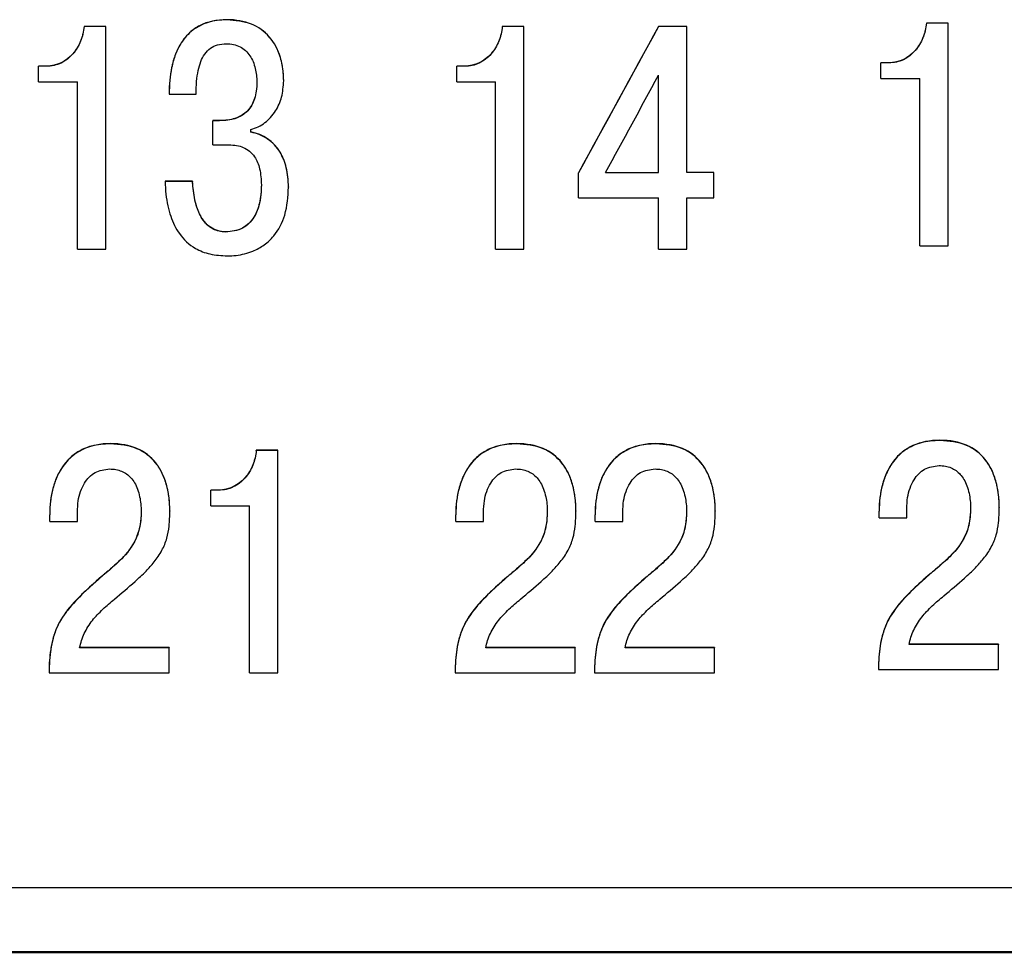
# Model space of a CAD drawing. Extents: x -426 to 767, y -442 to -22.
# Drawn here: x 678 to 686, y -186 to -178 of the extents above; entities that cross this region are included whole.
import ezdxf

# ---------------------------------------------------------------- set-up
doc = ezdxf.new("R2010")
doc.units = 0
doc.header["$MEASUREMENT"] = 0
doc.layers.add('main', color=5, linetype='Continuous', lineweight=50)
doc.layers.add('text', color=7, linetype='Continuous', lineweight=25)

msp = doc.modelspace()

# ---------------------------------------------------------------- linework, layer by layer
at = {"layer": 'main', "linetype": 'Continuous', "lineweight": 50}
msp.add_line((693.0887, -186.2102), (541.7887, -186.2102), dxfattribs=at)
at = {"layer": 'text', "color": 7, "linetype": 'Continuous', "lineweight": 25}
for p, q in [((678.6838, -178.5255), (678.5039, -178.5255)), ((678.5039, -178.5268), (678.5039, -178.5255)), ((678.6838, -178.5268), (678.5039, -178.5268)), ((678.6838, -178.5268), (678.6838, -178.5255)), ((678.6838, -180.3746), (678.6838, -178.5268)), ((679.6892, -178.4701), (679.6892, -178.4714)), ((682.1547, -178.5257), (681.9748, -178.5257)), ((681.9748, -178.527), (681.9748, -178.5257)), ((682.1547, -178.527), (681.9748, -178.527)), ((682.1547, -178.527), (682.1547, -178.5257)), ((682.1547, -180.3748), (682.1547, -178.527)), ((683.5067, -178.5257), (683.2712, -178.5257)), ((683.2712, -178.5257), (683.2712, -178.527)), ((683.5067, -178.527), (683.2712, -178.527)), ((683.5067, -178.5257), (683.5067, -178.527)), ((683.5067, -179.7387), (683.5067, -178.527)), ((685.6746, -178.4978), (685.4947, -178.4978)), ((685.4947, -178.4991), (685.4947, -178.4978)), ((685.6746, -178.4991), (685.4947, -178.4991)), ((685.6746, -178.4991), (685.6746, -178.4978)), ((685.6746, -180.3469), (685.6746, -178.4991)), ((678.1917, -178.8555), (678.1256, -178.8555)), ((678.1256, -178.8569), (678.1256, -178.8555)), ((678.1917, -178.8569), (678.1256, -178.8569)), ((678.1256, -178.9863), (678.1256, -178.8569)), ((678.1917, -178.8569), (678.1917, -178.8555)), ((681.6626, -178.8557), (681.5965, -178.8557)), ((681.5965, -178.8571), (681.5965, -178.8557)), ((681.6626, -178.8571), (681.5965, -178.8571)), ((681.5965, -178.9865), (681.5965, -178.8571)), ((681.6626, -178.8571), (681.6626, -178.8557)), ((685.1825, -178.8278), (685.1164, -178.8278)), ((685.1164, -178.8291), (685.1164, -178.8278)), ((685.1825, -178.8291), (685.1164, -178.8291)), ((685.1164, -178.9585), (685.1164, -178.8291)), ((685.1825, -178.8291), (685.1825, -178.8278)), ((683.2712, -179.7387), (683.2712, -178.931)), ((678.1256, -178.9863), (678.4484, -178.9863)), ((678.4484, -180.3746), (678.4484, -178.9863)), ((679.9379, -178.9875), (679.9379, -178.9889)), ((680.1602, -178.9769), (680.1602, -178.9783)), ((681.5965, -178.9865), (681.9193, -178.9865)), ((681.9193, -180.3748), (681.9193, -178.9865)), ((685.1164, -178.9585), (685.4392, -178.9585)), ((685.4392, -180.3469), (685.4392, -178.9585)), ((679.2103, -179.0879), (679.2103, -179.0892)), ((679.2103, -179.0892), (679.4326, -179.0892)), ((679.6284, -179.307), (679.5728, -179.307)), ((679.5728, -179.307), (679.5728, -179.3084)), ((679.5728, -179.5089), (679.5728, -179.3084)), ((679.6284, -179.3084), (679.5728, -179.3084)), ((679.8877, -179.4033), (679.8877, -179.3822)), ((679.5728, -179.5089), (679.7051, -179.5089)), ((682.6071, -179.74), (682.6071, -179.7414)), ((682.6071, -179.9499), (682.6071, -179.7414)), ((682.832, -179.7373), (683.2712, -179.7373)), ((682.832, -179.7387), (683.2712, -179.7387)), ((683.729, -179.7373), (683.5067, -179.7373)), ((683.729, -179.7387), (683.5067, -179.7387)), ((683.729, -179.7373), (683.729, -179.7387)), ((683.729, -179.9499), (683.729, -179.7387)), ((679.4035, -179.811), (679.1759, -179.811)), ((679.1759, -179.811), (679.1759, -179.8125)), ((679.4035, -179.8125), (679.1759, -179.8125)), ((679.4035, -179.811), (679.4035, -179.8125)), ((679.975, -179.84), (679.975, -179.8415)), ((680.1999, -179.8585), (680.1999, -179.8599)), ((682.6071, -179.9499), (683.2712, -179.9499)), ((683.2712, -180.3748), (683.2712, -179.9499)), ((683.5067, -179.9499), (683.729, -179.9499)), ((683.5067, -180.3748), (683.5067, -179.9499)), ((679.6786, -180.2306), (679.6786, -180.2321)), ((678.4484, -180.3746), (678.6838, -180.3746)), ((681.9193, -180.3748), (682.1547, -180.3748)), ((683.2712, -180.3748), (683.5067, -180.3748)), ((685.4392, -180.3469), (685.6746, -180.3469)), ((685.6071, -181.9605), (685.6071, -181.9622)), ((678.7236, -181.9884), (678.7236, -181.9901)), ((680.1126, -182.0439), (679.9327, -182.0439)), ((679.9327, -182.0455), (679.9327, -182.0439)), ((680.1126, -182.0455), (679.9327, -182.0455)), ((680.1126, -182.0455), (680.1126, -182.0439)), ((680.1126, -183.8908), (680.1126, -182.0455)), ((682.0939, -181.9884), (682.0939, -181.9901)), ((683.2501, -181.9884), (683.2501, -181.9901)), ((679.6205, -182.3734), (679.5544, -182.3734)), ((679.5544, -182.3751), (679.5544, -182.3734)), ((679.6205, -182.3751), (679.5544, -182.3751)), ((679.5544, -182.5043), (679.5544, -182.3751)), ((679.6205, -182.3751), (679.6205, -182.3734)), ((678.9776, -182.5501), (678.9776, -182.5518)), ((679.2157, -182.5474), (679.2157, -182.5491)), ((679.5544, -182.5043), (679.8772, -182.5043)), ((679.8772, -183.8908), (679.8772, -182.5043)), ((682.3479, -182.5501), (682.3479, -182.5518)), ((682.586, -182.5474), (682.586, -182.5491)), ((683.5041, -182.5501), (683.5041, -182.5518)), ((683.7422, -182.5474), (683.7422, -182.5491)), ((685.1017, -182.5486), (685.1017, -182.5503)), ((685.1017, -182.6056), (685.1017, -182.5503)), ((685.3319, -182.6056), (685.3319, -182.5265)), ((685.8611, -182.5222), (685.8611, -182.5239)), ((686.0992, -182.5195), (686.0992, -182.5212)), ((678.2182, -182.5765), (678.2182, -182.5782)), ((678.2182, -182.6335), (678.2182, -182.5782)), ((678.4484, -182.6335), (678.4484, -182.5544)), ((681.5885, -182.5765), (681.5885, -182.5782)), ((681.5885, -182.6335), (681.5885, -182.5782)), ((681.8187, -182.6335), (681.8187, -182.5544)), ((682.7447, -182.5765), (682.7447, -182.5782)), ((682.7447, -182.6335), (682.7447, -182.5782)), ((682.9749, -182.6335), (682.9749, -182.5544)), ((685.1017, -182.6056), (685.3319, -182.6056)), ((678.2182, -182.6335), (678.4484, -182.6335)), ((681.5885, -182.6335), (681.8187, -182.6335)), ((682.7447, -182.6335), (682.9749, -182.6335)), ((685.4007, -183.1811), (685.4007, -183.1829)), ((678.5172, -183.209), (678.5172, -183.2108)), ((681.8875, -183.209), (681.8875, -183.2108)), ((683.0437, -183.209), (683.0437, -183.2108)), ((679.2104, -183.6807), (678.467, -183.6807)), ((679.2104, -183.6825), (678.467, -183.6825)), ((679.2104, -183.6807), (679.2104, -183.6825)), ((679.2104, -183.8908), (679.2104, -183.6825)), ((682.5807, -183.6807), (681.8373, -183.6807)), ((682.5807, -183.6825), (681.8373, -183.6825)), ((682.5807, -183.6807), (682.5807, -183.6825)), ((682.5807, -183.8908), (682.5807, -183.6825)), ((683.7369, -183.6807), (682.9935, -183.6807)), ((683.7369, -183.6825), (682.9935, -183.6825)), ((683.7369, -183.6807), (683.7369, -183.6825)), ((683.7369, -183.8908), (683.7369, -183.6825)), ((686.0939, -183.6528), (685.3505, -183.6528)), ((686.0939, -183.6546), (685.3505, -183.6546)), ((686.0939, -183.6528), (686.0939, -183.6546)), ((686.0939, -183.8629), (686.0939, -183.6546)), ((678.213, -183.8889), (678.213, -183.8908)), ((678.213, -183.8908), (679.2104, -183.8908)), ((679.8772, -183.8908), (680.1126, -183.8908)), ((681.5833, -183.8889), (681.5833, -183.8908)), ((681.5833, -183.8908), (682.5807, -183.8908)), ((682.7395, -183.8889), (682.7395, -183.8908)), ((682.7395, -183.8908), (683.7369, -183.8908)), ((685.0965, -183.861), (685.0965, -183.8629)), ((685.0965, -183.8629), (686.0939, -183.8629)), ((692.0887, -185.6758), (638.0887, -185.6758))]:
    msp.add_line(p, q, dxfattribs=at)
for points, knots in [([(678.5039, -178.5255), (678.5018, -178.547), (678.4985, -178.5678), (678.4913, -178.5981), (678.4885, -178.608), (678.4824, -178.6275), (678.4792, -178.6365), (678.4671, -178.6665), (678.4578, -178.6854), (678.4363, -178.7208), (678.425, -178.7365), (678.3544, -178.8175), (678.2789, -178.8547), (678.1917, -178.8555)], [0, 0, 0, 0, 0.125, 0.125, 0.1875, 0.1875, 0.25, 0.25, 0.375, 0.375, 0.5, 0.5, 1, 1, 1, 1]), ([(678.5039, -178.5268), (678.5011, -178.5478), (678.4956, -178.5891), (678.4702, -178.6683), (678.4273, -178.7412), (678.3668, -178.7987), (678.3138, -178.8315), (678.2546, -178.8528), (678.2129, -178.8555), (678.1917, -178.8569)], [0, 0, 0, 0, 0.127129, 0.250367, 0.499801, 0.626042, 0.749952, 0.872408, 1, 1, 1, 1]), ([(679.6892, -178.4701), (679.6035, -178.4704), (679.529, -178.4866), (679.4343, -178.5344), (679.4056, -178.5543), (679.3667, -178.5901), (679.3544, -178.603), (679.3371, -178.6238), (679.3315, -178.631), (679.3206, -178.6459), (679.3149, -178.6544), (679.2921, -178.69), (679.2763, -178.7214), (679.2564, -178.7728), (679.2503, -178.7907), (679.2422, -178.8186), (679.2396, -178.8281), (679.236, -178.8426), (679.2348, -178.8475), (679.2326, -178.8573), (679.2313, -178.8631), (679.2163, -178.9347), (679.2096, -179.0082), (679.2103, -179.0879)], [0, 0, 0, 0, 0.25, 0.25, 0.375, 0.375, 0.4375, 0.4375, 0.46875, 0.46875, 0.5, 0.5, 0.625, 0.625, 0.6875, 0.6875, 0.71875, 0.71875, 0.734375, 0.734375, 0.75, 0.75, 1, 1, 1, 1]), ([(679.6892, -178.4714), (679.6618, -178.4724), (679.609, -178.4744), (679.5335, -178.4908), (679.4655, -178.5175), (679.4051, -178.5553), (679.3524, -178.6039), (679.3022, -178.6704), (679.2585, -178.7593), (679.2288, -178.8651), (679.2121, -178.9769), (679.2109, -179.0509), (679.2103, -179.0892)], [0, 0, 0, 0, 0.0924173, 0.178114, 0.259177, 0.3380618, 0.4174263, 0.4998819, 0.6186647, 0.7498336, 0.8702753, 1, 1, 1, 1]), ([(680.1602, -178.9769), (680.1601, -178.9421), (680.1577, -178.9086), (680.1509, -178.8603), (680.1481, -178.8446), (680.1431, -178.8214), (680.1413, -178.8138), (680.1373, -178.7987), (680.1355, -178.7922), (680.1127, -178.7168), (680.082, -178.6596), (679.9594, -178.5184), (679.8421, -178.4709), (679.6892, -178.4701)], [0, 0, 0, 0, 0.125, 0.125, 0.1875, 0.1875, 0.21875, 0.21875, 0.25, 0.25, 0.5, 0.5, 1, 1, 1, 1]), ([(680.1602, -178.9783), (680.1595, -178.9556), (680.1584, -178.9113), (680.1491, -178.8466), (680.1312, -178.7725), (680.0988, -178.6921), (680.0277, -178.587), (679.89, -178.4876), (679.7587, -178.477), (679.6892, -178.4714)], [0, 0, 0, 0, 0.087227, 0.170636, 0.251011, 0.380066, 0.501676, 0.736402, 1, 1, 1, 1]), ([(681.9748, -178.5257), (681.9727, -178.5472), (681.9694, -178.568), (681.9622, -178.5983), (681.9594, -178.6082), (681.9533, -178.6277), (681.9501, -178.6367), (681.938, -178.6667), (681.9287, -178.6856), (681.9072, -178.721), (681.8959, -178.7367), (681.8253, -178.8177), (681.7498, -178.8549), (681.6626, -178.8557)], [0, 0, 0, 0, 0.125, 0.125, 0.1875, 0.1875, 0.25, 0.25, 0.375, 0.375, 0.5, 0.5, 1, 1, 1, 1]), ([(681.9748, -178.527), (681.972, -178.548), (681.9665, -178.5893), (681.9411, -178.6685), (681.8982, -178.7414), (681.8377, -178.7989), (681.7847, -178.8317), (681.7255, -178.853), (681.6838, -178.8557), (681.6626, -178.8571)], [0, 0, 0, 0, 0.127129, 0.250367, 0.499801, 0.626042, 0.749952, 0.872408, 1, 1, 1, 1]), ([(685.4947, -178.4978), (685.4926, -178.5193), (685.4893, -178.5401), (685.4821, -178.5703), (685.4793, -178.5802), (685.4732, -178.5997), (685.47, -178.6087), (685.4579, -178.6388), (685.4486, -178.6576), (685.4271, -178.693), (685.4158, -178.7088), (685.3452, -178.7897), (685.2697, -178.8269), (685.1825, -178.8278)], [0, 0, 0, 0, 0.125, 0.125, 0.1875, 0.1875, 0.25, 0.25, 0.375, 0.375, 0.5, 0.5, 1, 1, 1, 1]), ([(685.4947, -178.4991), (685.4919, -178.5201), (685.4864, -178.5613), (685.461, -178.6406), (685.4181, -178.7134), (685.3576, -178.771), (685.3046, -178.8037), (685.2454, -178.8251), (685.2037, -178.8278), (685.1825, -178.8291)], [0, 0, 0, 0, 0.127129, 0.250367, 0.499801, 0.626042, 0.749952, 0.872408, 1, 1, 1, 1]), ([(679.4326, -179.0892), (679.4336, -179.0534), (679.4354, -178.9871), (679.4485, -178.8955), (679.475, -178.7976), (679.5279, -178.7139), (679.6131, -178.6741), (679.6593, -178.6711), (679.6839, -178.6695)], [0, 0, 0, 0, 0.195267, 0.36191, 0.502179, 0.749902, 0.866858, 1, 1, 1, 1]), ([(679.6839, -178.6695), (679.7044, -178.6707), (679.7437, -178.673), (679.7986, -178.6927), (679.8453, -178.7249), (679.8814, -178.7679), (679.9083, -178.8189), (679.9255, -178.8734), (679.9359, -178.9309), (679.9372, -178.9692), (679.9379, -178.9889)], [0, 0, 0, 0, 0.133466, 0.255956, 0.375191, 0.499499, 0.619286, 0.749673, 0.871313, 1, 1, 1, 1]), ([(679.9379, -178.9875), (679.9377, -179.0394), (679.9312, -179.0851), (679.9121, -179.1443), (679.9042, -179.1624), (679.89, -179.1873), (679.8849, -179.1952), (679.8738, -179.2102), (679.8686, -179.2166), (679.8476, -179.239), (679.8317, -179.252), (679.8048, -179.2685), (679.7954, -179.2735), (679.7805, -179.2803), (679.7754, -179.2825), (679.7676, -179.2855), (679.765, -179.2865), (679.7597, -179.2884), (679.7564, -179.2895), (679.72, -179.3013), (679.678, -179.3069), (679.6284, -179.307)], [0, 0, 0, 0, 0.25, 0.25, 0.375, 0.375, 0.4375, 0.4375, 0.5, 0.5, 0.625, 0.625, 0.6875, 0.6875, 0.71875, 0.71875, 0.734375, 0.734375, 0.75, 0.75, 1, 1, 1, 1]), ([(679.9379, -178.9889), (679.937, -179.0134), (679.9353, -179.0597), (679.921, -179.1246), (679.8972, -179.1804), (679.8496, -179.2462), (679.7768, -179.2889), (679.6939, -179.3064), (679.6513, -179.3077), (679.6284, -179.3084)], [0, 0, 0, 0, 0.144706, 0.273733, 0.390867, 0.501126, 0.749351, 0.864569, 1, 1, 1, 1]), ([(679.8877, -179.3822), (679.9087, -179.3749), (679.9502, -179.3606), (680.0059, -179.3258), (680.0542, -179.2816), (680.1056, -179.2126), (680.1511, -179.1107), (680.1571, -179.0233), (680.1602, -178.9783)], [0, 0, 0, 0, 0.127422, 0.250422, 0.373297, 0.500355, 0.742577, 1, 1, 1, 1]), ([(680.1999, -179.8585), (680.1997, -179.7998), (680.1938, -179.7462), (680.1763, -179.6737), (680.169, -179.6508), (680.1559, -179.6184), (680.1512, -179.608), (680.1435, -179.5928), (680.1409, -179.5878), (680.1355, -179.578), (680.1331, -179.5739), (680.0756, -179.4799), (679.9901, -179.422), (679.8877, -179.4019)], [0, 0, 0, 0, 0.25, 0.25, 0.375, 0.375, 0.4375, 0.4375, 0.46875, 0.46875, 0.5, 0.5, 1, 1, 1, 1]), ([(680.1999, -179.8599), (680.199, -179.8318), (680.1974, -179.7778), (680.1841, -179.7007), (680.1625, -179.6312), (680.1303, -179.5664), (680.0859, -179.5077), (680.0283, -179.4587), (679.9616, -179.4219), (679.9125, -179.4096), (679.8877, -179.4033)], [0, 0, 0, 0, 0.139739, 0.268232, 0.387545, 0.500255, 0.626069, 0.750135, 0.873214, 1, 1, 1, 1]), ([(679.7051, -179.5089), (679.7268, -179.5099), (679.7677, -179.5117), (679.827, -179.5282), (679.8793, -179.559), (679.9311, -179.6173), (679.9693, -179.7147), (679.9729, -179.7962), (679.975, -179.8415)], [0, 0, 0, 0, 0.13307, 0.250262, 0.374068, 0.500267, 0.72249, 1, 1, 1, 1]), ([(679.1759, -179.8125), (679.1776, -179.8479), (679.181, -179.9158), (679.1966, -180.0127), (679.22, -180.1001), (679.252, -180.1779), (679.31, -180.2766), (679.4081, -180.3677), (679.5521, -180.4225), (679.6434, -180.4277), (679.6919, -180.4305)], [0, 0, 0, 0, 0.117031, 0.224462, 0.32334, 0.415008, 0.501143, 0.700095, 0.841051, 1, 1, 1, 1]), ([(679.6786, -180.2306), (679.6303, -180.2302), (679.5881, -180.2175), (679.5341, -180.1801), (679.5176, -180.1646), (679.4951, -180.1368), (679.488, -180.1267), (679.4779, -180.1105), (679.4746, -180.1049), (679.4699, -180.0962), (679.4683, -180.0933), (679.4652, -180.0873), (679.4632, -180.0833), (679.4294, -180.0133), (679.4098, -179.9233), (679.4035, -179.811)], [0, 0, 0, 0, 0.25, 0.25, 0.375, 0.375, 0.4375, 0.4375, 0.46875, 0.46875, 0.484375, 0.484375, 0.5, 0.5, 1, 1, 1, 1]), ([(679.6786, -180.2321), (679.6601, -180.2309), (679.6241, -180.2285), (679.5733, -180.2094), (679.5289, -180.1785), (679.491, -180.1355), (679.4503, -180.0651), (679.4161, -179.9557), (679.4079, -179.8633), (679.4035, -179.8125)], [0, 0, 0, 0, 0.099381, 0.19343, 0.287917, 0.388538, 0.500051, 0.724657, 1, 1, 1, 1]), ([(679.975, -179.84), (679.9748, -179.8964), (679.9696, -179.9469), (679.9544, -180.0138), (679.948, -180.0346), (679.9366, -180.0637), (679.9325, -180.073), (679.9258, -180.0864), (679.9235, -180.0908), (679.92, -180.0972), (679.9188, -180.0993), (679.9163, -180.1035), (679.9154, -180.1051), (679.8638, -180.1888), (679.7853, -180.2298), (679.6786, -180.2306)], [0, 0, 0, 0, 0.25, 0.25, 0.375, 0.375, 0.4375, 0.4375, 0.46875, 0.46875, 0.484375, 0.484375, 0.5, 0.5, 1, 1, 1, 1]), ([(679.975, -179.8415), (679.9738, -179.8766), (679.9716, -179.9422), (679.9513, -180.0332), (679.9105, -180.1266), (679.8208, -180.2171), (679.727, -180.227), (679.6786, -180.2321)], [0, 0, 0, 0, 0.190373, 0.356035, 0.502438, 0.74281, 1, 1, 1, 1]), ([(679.6919, -180.4305), (679.7166, -180.4296), (679.7652, -180.4278), (679.8363, -180.4139), (679.9162, -180.3879), (680.0012, -180.3421), (680.1029, -180.2475), (680.1871, -180.0824), (680.1954, -179.9382), (680.1999, -179.8599)], [0, 0, 0, 0, 0.08582, 0.168915, 0.250659, 0.377224, 0.50087, 0.729215, 1, 1, 1, 1]), ([(685.6071, -181.9605), (685.5219, -181.961), (685.4471, -181.9758), (685.3507, -182.0192), (685.3211, -182.0372), (685.2807, -182.0696), (685.2679, -182.0813), (685.2436, -182.1064), (685.2315, -182.1206), (685.2007, -182.1614), (685.1827, -182.1915), (685.1596, -182.2408), (685.1526, -182.258), (685.1429, -182.2848), (685.1399, -182.2939), (685.1356, -182.3079), (685.1342, -182.3126), (685.1314, -182.322), (685.13, -182.3274), (685.1109, -182.3993), (685.1018, -182.4716), (685.1017, -182.5486)], [0, 0, 0, 0, 0.25, 0.25, 0.375, 0.375, 0.4375, 0.4375, 0.5, 0.5, 0.625, 0.625, 0.6875, 0.6875, 0.71875, 0.71875, 0.734375, 0.734375, 0.75, 0.75, 1, 1, 1, 1]), ([(685.6071, -181.9622), (685.5797, -181.9632), (685.527, -181.9651), (685.4515, -181.9801), (685.3827, -182.0042), (685.321, -182.0383), (685.2664, -182.0822), (685.2121, -182.1435), (685.1627, -182.2273), (685.127, -182.3304), (685.1055, -182.4398), (685.103, -182.5129), (685.1017, -182.5503)], [0, 0, 0, 0, 0.093167, 0.179859, 0.261781, 0.340944, 0.419572, 0.499934, 0.619763, 0.749858, 0.871916, 1, 1, 1, 1]), ([(686.0992, -182.5195), (686.0991, -182.4817), (686.0969, -182.4454), (686.0905, -182.3931), (686.0879, -182.376), (686.0831, -182.351), (686.0814, -182.3427), (686.0786, -182.3305), (686.0777, -182.3264), (686.0757, -182.3183), (686.0748, -182.315), (686.0638, -182.2731), (686.0513, -182.2387), (686.0211, -182.1756), (686.0038, -182.1475), (685.8993, -182.0149), (685.774, -181.9615), (685.6071, -181.9605)], [0, 0, 0, 0, 0.125, 0.125, 0.1875, 0.1875, 0.21875, 0.21875, 0.234375, 0.234375, 0.25, 0.25, 0.375, 0.375, 0.5, 0.5, 1, 1, 1, 1]), ([(686.0992, -182.5212), (686.0986, -182.4966), (686.0975, -182.4486), (686.0888, -182.3786), (686.0718, -182.2979), (686.0406, -182.2098), (685.97, -182.0928), (685.8246, -181.98), (685.6825, -181.9683), (685.6071, -181.9622)], [0, 0, 0, 0, 0.087591, 0.171111, 0.251166, 0.381612, 0.501977, 0.735809, 1, 1, 1, 1]), ([(678.7236, -181.9884), (678.6384, -181.989), (678.5636, -182.0037), (678.4672, -182.0471), (678.4376, -182.0651), (678.3972, -182.0975), (678.3844, -182.1092), (678.3601, -182.1343), (678.348, -182.1485), (678.3172, -182.1893), (678.2992, -182.2194), (678.2761, -182.2687), (678.2691, -182.2859), (678.2594, -182.3127), (678.2564, -182.3218), (678.2521, -182.3358), (678.2507, -182.3405), (678.2479, -182.35), (678.2465, -182.3553), (678.2274, -182.4272), (678.2183, -182.4995), (678.2182, -182.5765)], [0, 0, 0, 0, 0.25, 0.25, 0.375, 0.375, 0.4375, 0.4375, 0.5, 0.5, 0.625, 0.625, 0.6875, 0.6875, 0.71875, 0.71875, 0.734375, 0.734375, 0.75, 0.75, 1, 1, 1, 1]), ([(678.7236, -181.9901), (678.6962, -181.9911), (678.6435, -181.993), (678.568, -182.008), (678.4992, -182.0321), (678.4375, -182.0662), (678.3829, -182.1101), (678.3286, -182.1714), (678.2792, -182.2552), (678.2435, -182.3583), (678.222, -182.4677), (678.2195, -182.5408), (678.2182, -182.5782)], [0, 0, 0, 0, 0.093167, 0.179859, 0.261781, 0.340944, 0.419572, 0.499934, 0.619763, 0.749858, 0.871916, 1, 1, 1, 1]), ([(679.2157, -182.5474), (679.2156, -182.5096), (679.2134, -182.4733), (679.207, -182.421), (679.2044, -182.4039), (679.1996, -182.3789), (679.1979, -182.3706), (679.1951, -182.3584), (679.1942, -182.3543), (679.1922, -182.3462), (679.1913, -182.3429), (679.1803, -182.301), (679.1678, -182.2666), (679.1376, -182.2035), (679.1203, -182.1754), (679.0158, -182.0428), (678.8905, -181.9894), (678.7236, -181.9884)], [0, 0, 0, 0, 0.125, 0.125, 0.1875, 0.1875, 0.21875, 0.21875, 0.234375, 0.234375, 0.25, 0.25, 0.375, 0.375, 0.5, 0.5, 1, 1, 1, 1]), ([(679.2157, -182.5491), (679.2151, -182.5245), (679.214, -182.4765), (679.2053, -182.4065), (679.1883, -182.3258), (679.1571, -182.2377), (679.0865, -182.1207), (678.9411, -182.0079), (678.799, -181.9963), (678.7236, -181.9901)], [0, 0, 0, 0, 0.087591, 0.171111, 0.251166, 0.381612, 0.501977, 0.735809, 1, 1, 1, 1]), ([(679.9327, -182.0439), (679.9306, -182.0653), (679.9273, -182.0861), (679.9201, -182.1163), (679.9173, -182.1262), (679.9112, -182.1457), (679.908, -182.1546), (679.8959, -182.1846), (679.8866, -182.2035), (679.8651, -182.2388), (679.8538, -182.2546), (679.7832, -182.3354), (679.7077, -182.3726), (679.6205, -182.3734)], [0, 0, 0, 0, 0.125, 0.125, 0.1875, 0.1875, 0.25, 0.25, 0.375, 0.375, 0.5, 0.5, 1, 1, 1, 1]), ([(679.9327, -182.0455), (679.9299, -182.0664), (679.9244, -182.1076), (679.899, -182.1868), (679.8561, -182.2596), (679.7956, -182.317), (679.7426, -182.3498), (679.6834, -182.3711), (679.6417, -182.3737), (679.6205, -182.3751)], [0, 0, 0, 0, 0.127129, 0.250367, 0.499801, 0.626042, 0.749952, 0.872408, 1, 1, 1, 1]), ([(682.0939, -181.9884), (682.0087, -181.989), (681.9339, -182.0037), (681.8375, -182.0471), (681.8079, -182.0651), (681.7675, -182.0975), (681.7547, -182.1092), (681.7304, -182.1343), (681.7183, -182.1485), (681.6875, -182.1893), (681.6695, -182.2194), (681.6464, -182.2687), (681.6394, -182.2859), (681.6297, -182.3127), (681.6267, -182.3218), (681.6224, -182.3358), (681.621, -182.3405), (681.6182, -182.35), (681.6168, -182.3553), (681.5977, -182.4272), (681.5886, -182.4995), (681.5885, -182.5765)], [0, 0, 0, 0, 0.25, 0.25, 0.375, 0.375, 0.4375, 0.4375, 0.5, 0.5, 0.625, 0.625, 0.6875, 0.6875, 0.71875, 0.71875, 0.734375, 0.734375, 0.75, 0.75, 1, 1, 1, 1]), ([(682.0939, -181.9901), (682.0665, -181.9911), (682.0138, -181.993), (681.9383, -182.008), (681.8695, -182.0321), (681.8078, -182.0662), (681.7532, -182.1101), (681.6989, -182.1714), (681.6495, -182.2552), (681.6138, -182.3583), (681.5923, -182.4677), (681.5898, -182.5408), (681.5885, -182.5782)], [0, 0, 0, 0, 0.093167, 0.179859, 0.261781, 0.340944, 0.419572, 0.499934, 0.619763, 0.749858, 0.871916, 1, 1, 1, 1]), ([(682.586, -182.5474), (682.5859, -182.5096), (682.5837, -182.4733), (682.5773, -182.421), (682.5747, -182.4039), (682.5699, -182.3789), (682.5682, -182.3706), (682.5654, -182.3584), (682.5645, -182.3543), (682.5625, -182.3462), (682.5616, -182.3429), (682.5506, -182.301), (682.5381, -182.2666), (682.5079, -182.2035), (682.4906, -182.1754), (682.3861, -182.0428), (682.2608, -181.9894), (682.0939, -181.9884)], [0, 0, 0, 0, 0.125, 0.125, 0.1875, 0.1875, 0.21875, 0.21875, 0.234375, 0.234375, 0.25, 0.25, 0.375, 0.375, 0.5, 0.5, 1, 1, 1, 1]), ([(682.586, -182.5491), (682.5854, -182.5245), (682.5843, -182.4765), (682.5756, -182.4065), (682.5586, -182.3258), (682.5274, -182.2377), (682.4568, -182.1207), (682.3114, -182.0079), (682.1693, -181.9963), (682.0939, -181.9901)], [0, 0, 0, 0, 0.087591, 0.171111, 0.251166, 0.381612, 0.501977, 0.735809, 1, 1, 1, 1]), ([(683.2501, -181.9884), (683.1649, -181.989), (683.0901, -182.0037), (682.9937, -182.0471), (682.9641, -182.0651), (682.9237, -182.0975), (682.9109, -182.1092), (682.8866, -182.1343), (682.8745, -182.1485), (682.8437, -182.1893), (682.8257, -182.2194), (682.8026, -182.2687), (682.7956, -182.2859), (682.7859, -182.3127), (682.7829, -182.3218), (682.7786, -182.3358), (682.7772, -182.3405), (682.7744, -182.35), (682.773, -182.3553), (682.7539, -182.4272), (682.7448, -182.4995), (682.7447, -182.5765)], [0, 0, 0, 0, 0.25, 0.25, 0.375, 0.375, 0.4375, 0.4375, 0.5, 0.5, 0.625, 0.625, 0.6875, 0.6875, 0.71875, 0.71875, 0.734375, 0.734375, 0.75, 0.75, 1, 1, 1, 1]), ([(683.2501, -181.9901), (683.2227, -181.9911), (683.17, -181.993), (683.0945, -182.008), (683.0257, -182.0321), (682.964, -182.0662), (682.9094, -182.1101), (682.8551, -182.1714), (682.8057, -182.2552), (682.77, -182.3583), (682.7485, -182.4677), (682.746, -182.5408), (682.7447, -182.5782)], [0, 0, 0, 0, 0.093167, 0.179859, 0.261781, 0.340944, 0.419572, 0.499934, 0.619763, 0.749858, 0.871916, 1, 1, 1, 1]), ([(683.7422, -182.5474), (683.7421, -182.5096), (683.7399, -182.4733), (683.7335, -182.421), (683.7309, -182.4039), (683.7261, -182.3789), (683.7244, -182.3706), (683.7216, -182.3584), (683.7207, -182.3543), (683.7187, -182.3462), (683.7178, -182.3429), (683.7068, -182.301), (683.6943, -182.2666), (683.6641, -182.2035), (683.6468, -182.1754), (683.5423, -182.0428), (683.417, -181.9894), (683.2501, -181.9884)], [0, 0, 0, 0, 0.125, 0.125, 0.1875, 0.1875, 0.21875, 0.21875, 0.234375, 0.234375, 0.25, 0.25, 0.375, 0.375, 0.5, 0.5, 1, 1, 1, 1]), ([(683.7422, -182.5491), (683.7416, -182.5245), (683.7405, -182.4765), (683.7318, -182.4065), (683.7148, -182.3258), (683.6836, -182.2377), (683.613, -182.1207), (683.4676, -182.0079), (683.3255, -181.9963), (683.2501, -181.9901)], [0, 0, 0, 0, 0.087591, 0.171111, 0.251166, 0.381612, 0.501977, 0.735809, 1, 1, 1, 1]), ([(678.4484, -182.5544), (678.4496, -182.5242), (678.4519, -182.4667), (678.4722, -182.3855), (678.5118, -182.3004), (678.5895, -182.2149), (678.6736, -182.204), (678.7157, -182.1985)], [0, 0, 0, 0, 0.182285, 0.347886, 0.502443, 0.751436, 1, 1, 1, 1]), ([(678.7157, -182.1985), (678.7334, -182.1994), (678.7675, -182.2012), (678.8157, -182.2156), (678.8581, -182.239), (678.8943, -182.2719), (678.9249, -182.3147), (678.9494, -182.3677), (678.9658, -182.4271), (678.9757, -182.4894), (678.9769, -182.5306), (678.9776, -182.5518)], [0, 0, 0, 0, 0.107005, 0.205971, 0.301207, 0.397524, 0.499579, 0.618396, 0.749712, 0.871874, 1, 1, 1, 1]), ([(681.8187, -182.5544), (681.8199, -182.5242), (681.8222, -182.4667), (681.8425, -182.3855), (681.8821, -182.3004), (681.9598, -182.2149), (682.0439, -182.204), (682.086, -182.1985)], [0, 0, 0, 0, 0.182285, 0.347886, 0.502443, 0.751436, 1, 1, 1, 1]), ([(682.086, -182.1985), (682.1037, -182.1994), (682.1378, -182.2012), (682.186, -182.2156), (682.2284, -182.239), (682.2646, -182.2719), (682.2952, -182.3147), (682.3197, -182.3677), (682.3361, -182.4271), (682.346, -182.4894), (682.3472, -182.5306), (682.3479, -182.5518)], [0, 0, 0, 0, 0.107005, 0.205971, 0.301207, 0.397524, 0.499579, 0.618396, 0.749712, 0.871874, 1, 1, 1, 1]), ([(682.9749, -182.5544), (682.9761, -182.5242), (682.9784, -182.4667), (682.9987, -182.3855), (683.0383, -182.3004), (683.116, -182.2149), (683.2001, -182.204), (683.2422, -182.1985)], [0, 0, 0, 0, 0.182285, 0.347886, 0.502443, 0.751436, 1, 1, 1, 1]), ([(683.2422, -182.1985), (683.2599, -182.1994), (683.294, -182.2012), (683.3422, -182.2156), (683.3846, -182.239), (683.4208, -182.2719), (683.4514, -182.3147), (683.4759, -182.3677), (683.4923, -182.4271), (683.5022, -182.4894), (683.5034, -182.5306), (683.5041, -182.5518)], [0, 0, 0, 0, 0.107005, 0.205971, 0.301207, 0.397524, 0.499579, 0.618396, 0.749712, 0.871874, 1, 1, 1, 1]), ([(685.3319, -182.5265), (685.3331, -182.4963), (685.3354, -182.4388), (685.3557, -182.3576), (685.3953, -182.2724), (685.473, -182.187), (685.5571, -182.1761), (685.5992, -182.1706)], [0, 0, 0, 0, 0.182285, 0.347886, 0.502443, 0.751436, 1, 1, 1, 1]), ([(685.5992, -182.1706), (685.6169, -182.1715), (685.651, -182.1733), (685.6992, -182.1877), (685.7416, -182.2111), (685.7778, -182.244), (685.8084, -182.2868), (685.8329, -182.3398), (685.8493, -182.3992), (685.8592, -182.4615), (685.8604, -182.5027), (685.8611, -182.5239)], [0, 0, 0, 0, 0.107005, 0.205971, 0.301207, 0.397524, 0.499579, 0.618396, 0.749712, 0.871874, 1, 1, 1, 1]), ([(678.9776, -182.5501), (678.9773, -182.6278), (678.9659, -182.6955), (678.9314, -182.7849), (678.9161, -182.8143), (678.8876, -182.8578), (678.8771, -182.8722), (678.86, -182.8936), (678.8541, -182.9007), (678.8449, -182.9113), (678.8417, -182.9149), (678.8353, -182.922), (678.8315, -182.9261), (678.8179, -182.9406), (678.8059, -182.9527), (678.7894, -182.9684), (678.786, -182.9716), (678.7791, -182.9781), (678.7771, -182.98), (678.7704, -182.9861), (678.7656, -182.9905), (678.7496, -183.0049), (678.7371, -183.0159), (678.7155, -183.0346), (678.7078, -183.0412), (678.6916, -183.0551), (678.6825, -183.0629), (678.6062, -183.1277), (678.5539, -183.174), (678.5172, -183.209)], [0, 0, 0, 0, 0.25, 0.25, 0.375, 0.375, 0.4375, 0.4375, 0.46875, 0.46875, 0.484375, 0.484375, 0.5, 0.5, 0.5625, 0.5625, 0.578125, 0.578125, 0.59375, 0.59375, 0.625, 0.625, 0.6875, 0.6875, 0.71875, 0.71875, 0.75, 0.75, 1, 1, 1, 1]), ([(678.7553, -183.2793), (678.8132, -183.231), (678.9032, -183.1561), (679.0131, -183.0527), (679.0905, -182.9686), (679.152, -182.8779), (679.1935, -182.7759), (679.2128, -182.6654), (679.2146, -182.5902), (679.2157, -182.5491)], [0, 0, 0, 0, 0.250184, 0.388445, 0.500309, 0.629245, 0.750017, 0.863328, 1, 1, 1, 1]), ([(682.3479, -182.5501), (682.3476, -182.6278), (682.3362, -182.6955), (682.3017, -182.7849), (682.2864, -182.8143), (682.2579, -182.8578), (682.2474, -182.8722), (682.2303, -182.8936), (682.2244, -182.9007), (682.2152, -182.9113), (682.212, -182.9149), (682.2056, -182.922), (682.2018, -182.9261), (682.1882, -182.9406), (682.1762, -182.9527), (682.1597, -182.9684), (682.1563, -182.9716), (682.1494, -182.9781), (682.1474, -182.98), (682.1407, -182.9861), (682.1359, -182.9905), (682.1199, -183.0049), (682.1074, -183.0159), (682.0858, -183.0346), (682.0781, -183.0412), (682.0619, -183.0551), (682.0528, -183.0629), (681.9765, -183.1277), (681.9242, -183.174), (681.8875, -183.209)], [0, 0, 0, 0, 0.25, 0.25, 0.375, 0.375, 0.4375, 0.4375, 0.46875, 0.46875, 0.484375, 0.484375, 0.5, 0.5, 0.5625, 0.5625, 0.578125, 0.578125, 0.59375, 0.59375, 0.625, 0.625, 0.6875, 0.6875, 0.71875, 0.71875, 0.75, 0.75, 1, 1, 1, 1]), ([(682.1256, -183.2793), (682.1835, -183.231), (682.2735, -183.1561), (682.3834, -183.0527), (682.4608, -182.9686), (682.5223, -182.8779), (682.5638, -182.7759), (682.5831, -182.6654), (682.5849, -182.5902), (682.586, -182.5491)], [0, 0, 0, 0, 0.250184, 0.388445, 0.500309, 0.629245, 0.750017, 0.863328, 1, 1, 1, 1]), ([(683.5041, -182.5501), (683.5038, -182.6278), (683.4924, -182.6955), (683.4579, -182.7849), (683.4426, -182.8143), (683.4141, -182.8578), (683.4036, -182.8722), (683.3865, -182.8936), (683.3806, -182.9007), (683.3714, -182.9113), (683.3682, -182.9149), (683.3618, -182.922), (683.358, -182.9261), (683.3444, -182.9406), (683.3324, -182.9527), (683.3159, -182.9684), (683.3125, -182.9716), (683.3056, -182.9781), (683.3036, -182.98), (683.2969, -182.9861), (683.2921, -182.9905), (683.2761, -183.0049), (683.2636, -183.0159), (683.242, -183.0346), (683.2343, -183.0412), (683.2181, -183.0551), (683.209, -183.0629), (683.1327, -183.1277), (683.0804, -183.174), (683.0437, -183.209)], [0, 0, 0, 0, 0.25, 0.25, 0.375, 0.375, 0.4375, 0.4375, 0.46875, 0.46875, 0.484375, 0.484375, 0.5, 0.5, 0.5625, 0.5625, 0.578125, 0.578125, 0.59375, 0.59375, 0.625, 0.625, 0.6875, 0.6875, 0.71875, 0.71875, 0.75, 0.75, 1, 1, 1, 1]), ([(683.2818, -183.2793), (683.3397, -183.231), (683.4297, -183.1561), (683.5396, -183.0527), (683.617, -182.9686), (683.6785, -182.8779), (683.72, -182.7759), (683.7393, -182.6654), (683.7411, -182.5902), (683.7422, -182.5491)], [0, 0, 0, 0, 0.250184, 0.388445, 0.500309, 0.629245, 0.750017, 0.863328, 1, 1, 1, 1]), ([(685.8611, -182.5222), (685.8608, -182.5999), (685.8494, -182.6676), (685.8149, -182.757), (685.7996, -182.7864), (685.7711, -182.8299), (685.7606, -182.8443), (685.7435, -182.8657), (685.7376, -182.8728), (685.7284, -182.8835), (685.7252, -182.887), (685.7188, -182.8941), (685.715, -182.8982), (685.7014, -182.9127), (685.6894, -182.9248), (685.6729, -182.9405), (685.6695, -182.9437), (685.6626, -182.9502), (685.6606, -182.9521), (685.6539, -182.9582), (685.6491, -182.9626), (685.6331, -182.977), (685.6206, -182.988), (685.599, -183.0067), (685.5913, -183.0133), (685.5751, -183.0272), (685.566, -183.035), (685.4897, -183.0998), (685.4374, -183.1461), (685.4007, -183.1811)], [0, 0, 0, 0, 0.25, 0.25, 0.375, 0.375, 0.4375, 0.4375, 0.46875, 0.46875, 0.484375, 0.484375, 0.5, 0.5, 0.5625, 0.5625, 0.578125, 0.578125, 0.59375, 0.59375, 0.625, 0.625, 0.6875, 0.6875, 0.71875, 0.71875, 0.75, 0.75, 1, 1, 1, 1]), ([(685.8611, -182.5239), (685.8603, -182.5487), (685.8589, -182.5967), (685.8472, -182.6656), (685.8143, -182.7753), (685.746, -182.8716), (685.6463, -182.9685), (685.5626, -183.0395), (685.4741, -183.115), (685.4228, -183.1624), (685.4007, -183.1829)], [0, 0, 0, 0, 0.089282, 0.172296, 0.250273, 0.499128, 0.5826, 0.749558, 0.891944, 1, 1, 1, 1]), ([(685.6388, -183.2514), (685.6967, -183.2031), (685.7867, -183.1282), (685.8966, -183.0248), (685.974, -182.9407), (686.0355, -182.85), (686.077, -182.748), (686.0963, -182.6375), (686.0981, -182.5623), (686.0992, -182.5212)], [0, 0, 0, 0, 0.250184, 0.388445, 0.500309, 0.629245, 0.750017, 0.863328, 1, 1, 1, 1]), ([(678.9776, -182.5518), (678.9768, -182.5766), (678.9754, -182.6246), (678.9637, -182.6935), (678.9308, -182.8032), (678.8625, -182.8995), (678.7628, -182.9964), (678.6791, -183.0674), (678.5906, -183.1429), (678.5393, -183.1903), (678.5172, -183.2108)], [0, 0, 0, 0, 0.089282, 0.172296, 0.250273, 0.499128, 0.5826, 0.749558, 0.891944, 1, 1, 1, 1]), ([(682.3479, -182.5518), (682.3471, -182.5766), (682.3457, -182.6246), (682.334, -182.6935), (682.3011, -182.8032), (682.2328, -182.8995), (682.1331, -182.9964), (682.0494, -183.0674), (681.9609, -183.1429), (681.9096, -183.1903), (681.8875, -183.2108)], [0, 0, 0, 0, 0.089282, 0.172296, 0.250273, 0.499128, 0.5826, 0.749558, 0.891944, 1, 1, 1, 1]), ([(683.5041, -182.5518), (683.5033, -182.5766), (683.5019, -182.6246), (683.4902, -182.6935), (683.4573, -182.8032), (683.389, -182.8995), (683.2893, -182.9964), (683.2056, -183.0674), (683.1171, -183.1429), (683.0658, -183.1903), (683.0437, -183.2108)], [0, 0, 0, 0, 0.089282, 0.172296, 0.250273, 0.499128, 0.5826, 0.749558, 0.891944, 1, 1, 1, 1]), ([(685.4007, -183.1811), (685.372, -183.2086), (685.3465, -183.234), (685.313, -183.2689), (685.3026, -183.2801), (685.2883, -183.2959), (685.2837, -183.3011), (685.2772, -183.3086), (685.275, -183.3111), (685.2719, -183.3148), (685.2709, -183.316), (685.2688, -183.3184), (685.2682, -183.3191), (685.2222, -183.3744), (685.1876, -183.4285), (685.1508, -183.5106), (685.1402, -183.5397), (685.127, -183.5861), (685.1231, -183.6019), (685.1178, -183.6264), (685.1161, -183.6347), (685.1138, -183.6473), (685.1131, -183.6515), (685.1116, -183.66), (685.1108, -183.6651), (685.1017, -183.7242), (685.0971, -183.7884), (685.0965, -183.861)], [0, 0, 0, 0, 0.125, 0.125, 0.1875, 0.1875, 0.21875, 0.21875, 0.234375, 0.234375, 0.242188, 0.242188, 0.25, 0.25, 0.5, 0.5, 0.625, 0.625, 0.6875, 0.6875, 0.71875, 0.71875, 0.734375, 0.734375, 0.75, 0.75, 1, 1, 1, 1]), ([(685.4007, -183.1829), (685.3544, -183.2279), (685.262, -183.3178), (685.1531, -183.4807), (685.1125, -183.6364), (685.0988, -183.7642), (685.0973, -183.8286), (685.0965, -183.8629)], [0, 0, 0, 0, 0.2503, 0.499932, 0.749617, 0.866814, 1, 1, 1, 1]), ([(678.5172, -183.209), (678.4885, -183.2365), (678.463, -183.2619), (678.4295, -183.2968), (678.4191, -183.3079), (678.4048, -183.3238), (678.4002, -183.329), (678.3937, -183.3365), (678.3915, -183.339), (678.3884, -183.3427), (678.3874, -183.3439), (678.3853, -183.3463), (678.3847, -183.347), (678.3387, -183.4023), (678.3041, -183.4564), (678.2673, -183.5385), (678.2567, -183.5676), (678.2435, -183.614), (678.2396, -183.6298), (678.2343, -183.6543), (678.2326, -183.6626), (678.2303, -183.6752), (678.2296, -183.6794), (678.2281, -183.6879), (678.2273, -183.693), (678.2182, -183.7521), (678.2136, -183.8162), (678.213, -183.8889)], [0, 0, 0, 0, 0.125, 0.125, 0.1875, 0.1875, 0.21875, 0.21875, 0.234375, 0.234375, 0.242188, 0.242188, 0.25, 0.25, 0.5, 0.5, 0.625, 0.625, 0.6875, 0.6875, 0.71875, 0.71875, 0.734375, 0.734375, 0.75, 0.75, 1, 1, 1, 1]), ([(678.5172, -183.2108), (678.4709, -183.2558), (678.3785, -183.3457), (678.2696, -183.5086), (678.229, -183.6643), (678.2153, -183.7921), (678.2138, -183.8565), (678.213, -183.8908)], [0, 0, 0, 0, 0.2503, 0.499932, 0.749617, 0.866814, 1, 1, 1, 1]), ([(678.467, -183.6825), (678.4717, -183.6623), (678.4812, -183.6219), (678.5049, -183.5638), (678.5354, -183.5078), (678.5718, -183.4563), (678.6138, -183.4079), (678.6735, -183.348), (678.7229, -183.3065), (678.7553, -183.2793)], [0, 0, 0, 0, 0.122753, 0.245787, 0.370907, 0.499826, 0.618723, 0.749912, 1, 1, 1, 1]), ([(681.8875, -183.209), (681.8588, -183.2365), (681.8333, -183.2619), (681.7998, -183.2968), (681.7894, -183.3079), (681.7751, -183.3238), (681.7705, -183.329), (681.764, -183.3365), (681.7618, -183.339), (681.7587, -183.3427), (681.7577, -183.3439), (681.7556, -183.3463), (681.755, -183.347), (681.709, -183.4023), (681.6744, -183.4564), (681.6376, -183.5385), (681.627, -183.5676), (681.6138, -183.614), (681.6099, -183.6298), (681.6046, -183.6543), (681.6029, -183.6626), (681.6006, -183.6752), (681.5999, -183.6794), (681.5984, -183.6879), (681.5976, -183.693), (681.5885, -183.7521), (681.5839, -183.8162), (681.5833, -183.8889)], [0, 0, 0, 0, 0.125, 0.125, 0.1875, 0.1875, 0.21875, 0.21875, 0.234375, 0.234375, 0.242188, 0.242188, 0.25, 0.25, 0.5, 0.5, 0.625, 0.625, 0.6875, 0.6875, 0.71875, 0.71875, 0.734375, 0.734375, 0.75, 0.75, 1, 1, 1, 1]), ([(681.8875, -183.2108), (681.8412, -183.2558), (681.7488, -183.3457), (681.6399, -183.5086), (681.5993, -183.6643), (681.5856, -183.7921), (681.5841, -183.8565), (681.5833, -183.8908)], [0, 0, 0, 0, 0.2503, 0.499932, 0.749617, 0.866814, 1, 1, 1, 1]), ([(681.8373, -183.6825), (681.842, -183.6623), (681.8515, -183.6219), (681.8752, -183.5638), (681.9057, -183.5078), (681.9421, -183.4563), (681.9841, -183.4079), (682.0438, -183.348), (682.0932, -183.3065), (682.1256, -183.2793)], [0, 0, 0, 0, 0.122753, 0.245787, 0.370907, 0.499826, 0.618723, 0.749912, 1, 1, 1, 1]), ([(683.0437, -183.209), (683.015, -183.2365), (682.9895, -183.2619), (682.956, -183.2968), (682.9456, -183.3079), (682.9313, -183.3238), (682.9267, -183.329), (682.9202, -183.3365), (682.918, -183.339), (682.9149, -183.3427), (682.9139, -183.3439), (682.9118, -183.3463), (682.9112, -183.347), (682.8652, -183.4023), (682.8306, -183.4564), (682.7938, -183.5385), (682.7832, -183.5676), (682.77, -183.614), (682.7661, -183.6298), (682.7608, -183.6543), (682.7591, -183.6626), (682.7568, -183.6752), (682.7561, -183.6794), (682.7546, -183.6879), (682.7538, -183.693), (682.7447, -183.7521), (682.7401, -183.8162), (682.7395, -183.8889)], [0, 0, 0, 0, 0.125, 0.125, 0.1875, 0.1875, 0.21875, 0.21875, 0.234375, 0.234375, 0.242188, 0.242188, 0.25, 0.25, 0.5, 0.5, 0.625, 0.625, 0.6875, 0.6875, 0.71875, 0.71875, 0.734375, 0.734375, 0.75, 0.75, 1, 1, 1, 1]), ([(683.0437, -183.2108), (682.9974, -183.2558), (682.905, -183.3457), (682.7961, -183.5086), (682.7555, -183.6643), (682.7418, -183.7921), (682.7403, -183.8565), (682.7395, -183.8908)], [0, 0, 0, 0, 0.2503, 0.4999324, 0.7496173, 0.8668141, 1, 1, 1, 1]), ([(682.9935, -183.6825), (682.9982, -183.6623), (683.0077, -183.6219), (683.0314, -183.5638), (683.0619, -183.5078), (683.0983, -183.4563), (683.1403, -183.4079), (683.2, -183.348), (683.2494, -183.3065), (683.2818, -183.2793)], [0, 0, 0, 0, 0.122753, 0.245787, 0.370907, 0.499826, 0.618723, 0.749912, 1, 1, 1, 1]), ([(685.3505, -183.6546), (685.3552, -183.6344), (685.3647, -183.5941), (685.3884, -183.5359), (685.4189, -183.4799), (685.4553, -183.4284), (685.4973, -183.38), (685.557, -183.3201), (685.6064, -183.2786), (685.6388, -183.2514)], [0, 0, 0, 0, 0.122753, 0.245787, 0.370907, 0.499826, 0.618723, 0.749912, 1, 1, 1, 1])]:
    msp.add_open_spline(points, degree=3, knots=knots, dxfattribs=at)
for points in [[(683.2712, -178.5257), (683.0498, -178.9306), (682.8284, -179.3353), (682.6071, -179.74)], [(683.2712, -178.527), (683.0498, -178.9319), (682.8284, -179.3367), (682.6071, -179.7414)], [(682.832, -179.7387), (682.9784, -179.4695), (683.1248, -179.2003), (683.2712, -178.931)]]:
    msp.add_open_spline(points, degree=3, dxfattribs=at)

doc.saveas('drawing.dxf')
